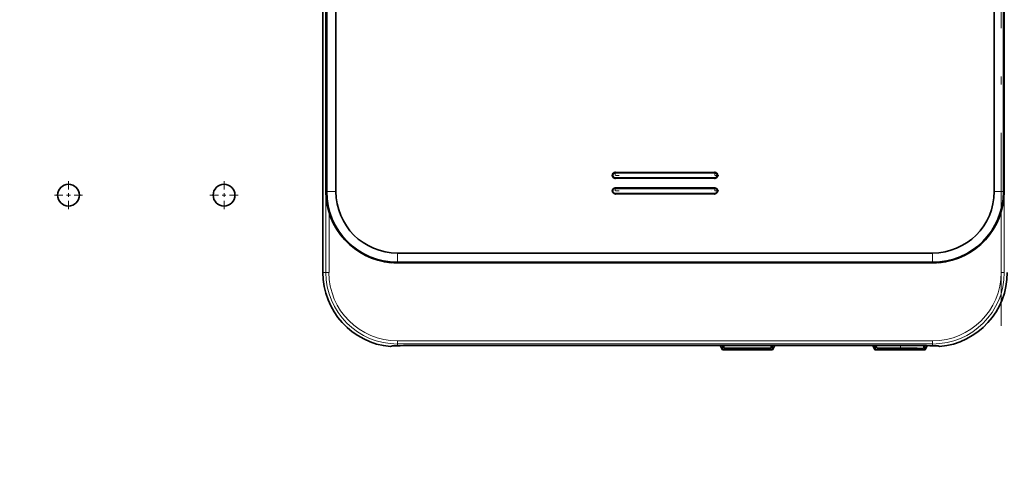
# Model space of a CAD drawing. Extents: x 6 to 414, y 6 to 291.
# Drawn here: x 145 to 172, y 194 to 207 of the extents above; entities that cross this region are included whole.
import ezdxf
from ezdxf.enums import TextEntityAlignment as Align

# ---------------------------------------------------------------- set-up
doc = ezdxf.new("R2010")
doc.units = 0
doc.linetypes.add('DASHDOT', pattern=[18.5, 12, -3, 0.5, -3])
doc.layers.get('0').update_dxf_attribs({"lineweight": 13})
doc.styles.get("Standard").update_dxf_attribs({"font": 'isocp.shx'})
doc.dimstyles.get("Standard").update_dxf_attribs({"dimtxt": 2.5, "dimasz": 2.5, "dimexe": 1.25, "dimexo": 0.625, "dimtad": 1, "dimcen": 2.5, "dimadec": 0, "dimazin": 0, "dimtfac": 1, "dimtmove": 0, "dimatfit": 0, "dimfxl": 0, "dimarcsym": 0})

# ---------------------------------------------------------------- blocks, each defined once
blk = doc.blocks.new('*D')
at = {"color": 7, "lineweight": 13}
for p, q in [((129.872, 145.785), (129.872, 243.3)), ((253.22, 159.972), (253.22, 243.3)), ((286.706, 241.53), (286.706, 243.3)), ((305.623, 241.53), (305.623, 243.3)), ((132.362, 242.3), (250.73, 242.3)), ((276.072, 242.3), (284.215, 242.3)), ((286.706, 242.3), (305.623, 242.3)), ((308.113, 242.3), (316.996, 242.3)), ((286.706, 228.761), (286.706, 237.203)), ((305.623, 232.261), (305.623, 237.203)), ((122.289, 232.261), (102.717, 232.261)), ((103.717, 72.335), (103.717, 229.77)), ((155.353, 225.608), (111.485, 225.608)), ((112.485, 118.849), (112.485, 223.118)), ((186.895, 116.358), (111.485, 116.358)), ((121.581, 69.844), (102.717, 69.844)), ((121.581, 69.844), (121.581, 60.236)), ((263.164, 69.844), (263.164, 60.236)), ((124.071, 61.236), (260.674, 61.236))]:
    blk.add_line(p, q, dxfattribs=at)
for points in [[(132.362, 242.517), (129.872, 242.3), (132.362, 242.082)], [(250.73, 242.082), (253.22, 242.3), (250.73, 242.517)], [(284.215, 242.082), (286.706, 242.3), (284.215, 242.517)], [(308.113, 242.517), (305.623, 242.3), (308.113, 242.082)], [(103.935, 229.77), (103.717, 232.261), (103.499, 229.77)], [(112.703, 223.118), (112.485, 225.608), (112.267, 223.118)], [(112.267, 118.849), (112.485, 116.358), (112.703, 118.849)], [(103.499, 72.335), (103.717, 69.844), (103.935, 72.335)], [(124.071, 61.454), (121.581, 61.236), (124.071, 61.018)], [(260.674, 61.018), (263.164, 61.236), (260.674, 61.454)]]:
    blk.add_lwpolyline(points, close=True, dxfattribs=at)
for points in [[(132.362, 242.517), (129.872, 242.3), (132.362, 242.517), (132.362, 242.082)], [(250.73, 242.082), (253.22, 242.3), (250.73, 242.082), (250.73, 242.517)], [(284.215, 242.082), (286.706, 242.3), (284.215, 242.082), (284.215, 242.517)], [(308.113, 242.517), (305.623, 242.3), (308.113, 242.517), (308.113, 242.082)], [(103.935, 229.77), (103.717, 232.261), (103.935, 229.77), (103.499, 229.77)], [(112.703, 223.118), (112.485, 225.608), (112.703, 223.118), (112.267, 223.118)], [(112.267, 118.849), (112.485, 116.358), (112.267, 118.849), (112.703, 118.849)], [(103.499, 72.335), (103.717, 69.844), (103.499, 72.335), (103.935, 72.335)], [(124.071, 61.454), (121.581, 61.236), (124.071, 61.454), (124.071, 61.018)], [(260.674, 61.018), (263.164, 61.236), (260.674, 61.018), (260.674, 61.454)]]:
    blk.add_solid(points, dxfattribs=at)
at = {"color": 7, "lineweight": 13, "width": 0.6}
for s, p, p2 in [('740', (189.054, 243.3), (194.038, 243.3)), ('110 Min 150 Max', (283.774, 243.3), (309.294, 243.3)), ('Dimensione interna utile', (276.072, 238.3), (316.996, 238.3)), ('850', (189.881, 62.236), (194.865, 62.236))]:
    blk.add_text(s, height=3, dxfattribs=at).set_placement(p, p2, align=Align.FIT)
for s, p, p2 in [('656', (111.485, 168.491), (111.485, 173.475)), ('975', (102.717, 148.56), (102.717, 153.544))]:
    blk.add_text(s, height=3, rotation=90, dxfattribs=at).set_placement(p, p2, align=Align.FIT)
blk = doc.blocks.new('BLOCK244')
at = {"color": 7, "linetype": 'DASHDOT', "lineweight": 13, "ltscale": 0.11375}
for p, q in [((-275, 318.52), (-275, 313.98)), ((-272.73, 316.25), (-277.27, 316.25))]:
    blk.add_line(p, q, dxfattribs=at)
blk = doc.blocks.new('BLOCK245')
at = {"color": 7, "linetype": 'DASHDOT', "lineweight": 13, "ltscale": 0.11375}
for p, q in [((-250, 318.52), (-250, 313.98)), ((-247.73, 316.25), (-252.27, 316.25))]:
    blk.add_line(p, q, dxfattribs=at)
blk = doc.blocks.new('BLOCK266')
at = {"color": 7, "linetype": 'DASHDOT', "lineweight": 13, "ltscale": 0.030769}
for p, q in [((-187.12, 320.05), (-187.12, 318.82)), ((-186.5, 319.43), (-187.73, 319.43))]:
    blk.add_line(p, q, dxfattribs=at)
blk = doc.blocks.new('BLOCK267')
at = {"color": 7, "linetype": 'DASHDOT', "lineweight": 13, "ltscale": 0.030769}
for p, q in [((-171.12, 320.05), (-171.12, 318.82)), ((-170.5, 319.43), (-171.73, 319.43))]:
    blk.add_line(p, q, dxfattribs=at)
blk = doc.blocks.new('BLOCK268')
at = {"color": 7, "linetype": 'DASHDOT', "lineweight": 13, "ltscale": 0.030769}
for p, q in [((-186.5, 316.93), (-187.73, 316.93)), ((-187.12, 317.55), (-187.12, 316.32))]:
    blk.add_line(p, q, dxfattribs=at)
blk = doc.blocks.new('BLOCK269')
at = {"color": 7, "linetype": 'DASHDOT', "lineweight": 13, "ltscale": 0.030769}
for p, q in [((-170.5, 316.93), (-171.73, 316.93)), ((-171.12, 317.55), (-171.12, 316.32))]:
    blk.add_line(p, q, dxfattribs=at)
blk = doc.blocks.new('BLOCK284')
at = {"color": 7, "lineweight": 13}
for p, q in [((-233.63, 390.09), (-233.63, 303.83)), ((-124.6, 303.83), (-124.6, 390.09)), ((-187.12, 319.91), (-187.12, 319.83)), ((-171.12, 319.91), (-171.12, 319.83)), ((-187.12, 318.96), (-187.12, 319.03)), ((-171.12, 318.96), (-171.12, 319.03)), ((-233.62, 316.83), (-233.5, 316.83)), ((-232.02, 316.83), (-233.5, 316.83)), ((-187.12, 317.41), (-187.12, 317.33)), ((-187.12, 316.46), (-187.12, 316.53)), ((-171.12, 317.41), (-171.12, 317.33)), ((-171.12, 316.46), (-171.12, 316.53)), ((-126.22, 316.83), (-124.73, 316.83)), ((-124.62, 316.83), (-124.73, 316.83)), ((-233.13, 303.83), (-233.13, 313.54)), ((-125.1, 313.54), (-125.1, 303.83)), ((-222.12, 306.93), (-222.12, 305.45)), ((-222.12, 305.38), (-222.12, 305.45)), ((-136.12, 306.93), (-136.12, 305.45)), ((-136.12, 305.38), (-136.12, 305.45)), ((-233.63, 303.83), (-234.12, 303.83)), ((-233.63, 303.83), (-233.13, 303.83)), ((-124.6, 303.83), (-125.1, 303.83)), ((-222.12, 292.32), (-222.12, 292.82)), ((-222.12, 292.82), (-136.12, 292.82)), ((-136.12, 292.32), (-136.12, 292.82)), ((-222.12, 292.01), (-222.12, 292.32)), ((-222.12, 292.32), (-136.12, 292.32)), ((-169.85, 291.58), (-169.67, 291.86)), ((-169.65, 291.38), (-169.47, 291.66)), ((-162.27, 291.66), (-162.09, 291.38)), ((-162.07, 291.86), (-161.89, 291.58)), ((-145.35, 291.58), (-145.17, 291.86)), ((-145.15, 291.38), (-144.97, 291.66)), ((-141.29, 291.66), (-141.29, 292.08)), ((-137.73, 291.59), (-137.59, 291.38)), ((-137.52, 291.79), (-137.39, 291.58)), ((-136.12, 292.01), (-136.12, 292.32))]:
    blk.add_line(p, q, dxfattribs=at)
at = {"color": 7, "lineweight": 35}
for p, q in [((-234.12, 380.24), (-234.12, 303.83)), ((-233.62, 316.83), (-233.62, 366.11)), ((-233.5, 316.83), (-233.5, 366.16)), ((-232.02, 366.21), (-232.02, 316.83)), ((-126.22, 366.21), (-126.22, 316.83)), ((-124.73, 316.83), (-124.73, 366.16)), ((-124.62, 316.83), (-124.62, 366.11)), ((-187.12, 319.91), (-171.12, 319.91)), ((-171.12, 319.83), (-187.12, 319.83)), ((-187.12, 319.03), (-171.12, 319.03)), ((-171.12, 318.96), (-187.12, 318.96)), ((-187.12, 317.41), (-171.12, 317.41)), ((-171.12, 317.33), (-187.12, 317.33)), ((-187.12, 316.53), (-171.12, 316.53)), ((-171.12, 316.46), (-187.12, 316.46)), ((-222.12, 306.93), (-136.12, 306.93)), ((-222.12, 305.45), (-136.12, 305.45)), ((-223.07, 305.39), (-223.11, 305.38)), ((-222.12, 305.38), (-221.58, 305.38)), ((-136.66, 305.38), (-221.58, 305.38)), ((-136.12, 305.38), (-136.66, 305.38)), ((-135.16, 305.39), (-135.12, 305.38)), ((-223.11, 291.97), (-223.24, 291.89)), ((-217.12, 292.08), (-169.67, 292.08)), ((-170.25, 292.08), (-169.9, 291.38)), ((-169.65, 291.38), (-169.9, 291.38)), ((-169.85, 292.08), (-169.85, 291.58)), ((-169.67, 291.86), (-169.67, 292.08)), ((-169.67, 292.08), (-162.07, 292.08)), ((-169.65, 291.38), (-162.09, 291.38)), ((-162.27, 291.66), (-169.47, 291.66)), ((-161.83, 291.38), (-162.09, 291.38)), ((-162.07, 292.08), (-162.07, 291.86)), ((-162.07, 292.08), (-145.17, 292.08)), ((-161.89, 292.08), (-161.89, 291.58)), ((-161.83, 291.38), (-161.48, 292.08)), ((-145.75, 292.08), (-145.4, 291.38)), ((-145.15, 291.38), (-145.4, 291.38)), ((-145.35, 292.08), (-145.35, 291.58)), ((-145.17, 291.86), (-145.17, 292.08)), ((-145.17, 292.08), (-141.29, 292.08)), ((-145.15, 291.38), (-137.59, 291.38)), ((-141.29, 291.66), (-144.97, 291.66)), ((-141.29, 292.08), (-141.12, 292.08)), ((-137.33, 291.38), (-137.59, 291.38)), ((-137.52, 292.05), (-137.52, 291.79)), ((-137.39, 292.05), (-137.39, 291.58)), ((-137.33, 291.38), (-137, 292.04)), ((-135.12, 291.97), (-134.99, 291.89))]:
    blk.add_line(p, q, dxfattribs=at)
for centre in [(-275, 316.25), (-250, 316.25)]:
    blk.add_circle(centre, 1.75, dxfattribs=at)
for centre, radius, start, end in [((-187.12, 319.43), 0.473, 90, 270), ((-187.12, 319.43), 0.4, 90, 270), ((-171.12, 319.43), 0.473, 270, 450), ((-171.12, 319.43), 0.4, 270, 450), ((-222.12, 316.83), 11.5, 180, 265.0327), ((-222.12, 316.83), 11.38, 180, 270), ((-222.12, 316.83), 9.9, 180, 270), ((-187.12, 316.93), 0.473, 90, 270), ((-187.12, 316.93), 0.4, 90, 270), ((-171.12, 316.93), 0.473, 270, 450), ((-171.12, 316.93), 0.4, 270, 450), ((-136.12, 316.83), 9.9, 270, 360), ((-136.12, 316.83), 11.38, 270, 360), ((-136.12, 316.83), 11.5, 274.9673, 360), ((-222.12, 303.83), 12, 180, 264.6164), ((-136.12, 303.83), 12, 275.3836, 360), ((-169.65, 291.58), 0.2, 179.9499, 269.9994), ((-169.47, 291.85), 0.199, 179.6425, 270.3016), ((-162.27, 291.85), 0.199, 269.6945, 0.3535), ((-162.08, 291.58), 0.199, 269.6984, 0.3575), ((-145.15, 291.58), 0.2, 179.9499, 269.9994), ((-144.97, 291.86), 0.2, 179.9499, 269.9994), ((-141.13, 196.15), 95.5, 87.9572, 90.0978), ((-137.71, 291.79), 0.193, 266.2467, 359.528), ((-137.58, 291.58), 0.199, 269.6984, 0.3575)]:
    blk.add_arc(centre, radius, start, end, dxfattribs=at)
at = {"color": 7, "lineweight": 13}
for centre, radius, start, end in [((-222.12, 303.83), 11.52, 180, 270), ((-222.12, 303.83), 11.02, 180, 270), ((-136.12, 303.83), 11.52, 270, 360), ((-136.12, 303.83), 11.02, 270, 360)]:
    blk.add_arc(centre, radius, start, end, dxfattribs=at)
at = {"color": 7, "lineweight": 35}
for centre, major_axis, start_param, end_param in [((-217.12, 291.93), (6, 0), 1.570796, 2.555907), ((-141.12, 291.93), (-6, 0), 3.727278, 4.712389)]:
    blk.add_ellipse(centre, major_axis=major_axis, ratio=0.026186, start_param=start_param, end_param=end_param, dxfattribs=at)
for points, knots in [([(-223.07, 305.39), (-223.06, 305.39), (-223.04, 305.39), (-223.03, 305.39), (-222.97, 305.39), (-222.91, 305.39), (-222.88, 305.39), (-222.78, 305.39), (-222.68, 305.39), (-222.63, 305.38), (-222.49, 305.38), (-222.35, 305.38), (-222.27, 305.38), (-222.2, 305.38), (-222.12, 305.38)], [0, 0, 0, 0, 0, 0, 0.898479, 0.898479, 0.898479, 2.728067, 2.728067, 2.728067, 5.46167, 5.46167, 5.46167, 8.970783, 8.970783, 8.970783, 8.970783, 8.970783, 8.970783]), ([(-135.16, 305.39), (-135.17, 305.39), (-135.2, 305.39), (-135.25, 305.39), (-135.35, 305.39), (-135.48, 305.39), (-135.54, 305.39), (-135.65, 305.38), (-135.79, 305.38), (-135.83, 305.38), (-135.92, 305.38), (-136.02, 305.38), (-136.05, 305.38), (-136.08, 305.38), (-136.12, 305.38)], [0, 0, 0, 0, 0, 0, 0.967053, 0.967053, 0.967053, 1.742039, 1.742039, 1.742039, 2.316066, 2.316066, 2.316066, 2.620585, 2.620585, 2.620585, 2.620585, 2.620585, 2.620585]), ([(-222.12, 292.01), (-222.23, 292.01), (-222.34, 292.01), (-222.45, 292), (-222.63, 292), (-222.8, 292), (-222.85, 292), (-222.95, 291.99), (-223.04, 291.99), (-223.08, 291.98), (-223.1, 291.98), (-223.11, 291.97)], [0, 0, 0, 0, 0, 0, 4.96036, 4.96036, 4.96036, 8.085106, 8.085106, 8.085106, 10.013002, 10.013002, 10.013002, 10.013002, 10.013002, 10.013002]), ([(-135.12, 291.97), (-135.13, 291.98), (-135.14, 291.98), (-135.16, 291.99), (-135.21, 291.99), (-135.28, 291.99), (-135.32, 291.99), (-135.39, 292), (-135.49, 292), (-135.54, 292), (-135.64, 292), (-135.75, 292), (-135.82, 292), (-135.91, 292.01), (-136.01, 292.01), (-136.05, 292.01), (-136.08, 292.01), (-136.12, 292.01)], [0, 0, 0, 0, 0, 0, 1.379647, 1.379647, 1.379647, 2.309324, 2.309324, 2.309324, 3.272294, 3.272294, 3.272294, 4.220615, 4.220615, 4.220615, 4.729203, 4.729203, 4.729203, 4.729203, 4.729203, 4.729203])]:
    blk.add_open_spline(points, degree=5, knots=knots, dxfattribs=at)

msp = doc.modelspace()

# ---------------------------------------------------------------- linework, layer by layer
at = {"color": 7, "linetype": 'DASHDOT', "lineweight": 13, "ltscale": 0.431361}
msp.add_line((171.5224, 198.6704), (171.5224, 215.9248), dxfattribs=at)
at = {"color": 7, "linetype": 'DASHDOT', "lineweight": 13, "ltscale": 6.34511e-05}
msp.add_line((155.4433, 200.3681), (155.4433, 200.3656), dxfattribs=at)
at = {"color": 7, "linetype": 'DASHDOT', "lineweight": 13, "ltscale": 5.69661e-05}
msp.add_line((169.5964, 200.3657), (169.5964, 200.368), dxfattribs=at)
at = {"color": 7, "linetype": 'DASHDOT', "lineweight": 13, "ltscale": 0.000551732}
msp.add_line((156.1865, 198.1515), (156.1865, 198.1294), dxfattribs=at)
at = {"color": 7, "linetype": 'DASHDOT', "lineweight": 13, "ltscale": 0.002446}
msp.add_line((168.8239, 198.1578), (168.8239, 198.06), dxfattribs=at)
at = {"color": 7, "linetype": 'DASHDOT', "lineweight": 13, "ltscale": 0.000549316}
msp.add_line((168.8532, 198.1295), (168.8532, 198.1515), dxfattribs=at)

# ---------------------------------------------------------------- block references
at = {"lineweight": 0, "xscale": 0.1666666666666667, "yscale": 0.1666666666666667, "zscale": 0.1666666666666667}
for name in ['BLOCK284', 'BLOCK266', 'BLOCK267', 'BLOCK244', 'BLOCK245', 'BLOCK268', 'BLOCK269']:
    msp.add_blockref(name, (192.3726, 149.4691), dxfattribs=at)

# ---------------------------------------------------------------- dimensions: what is measured, and where the dimension line sits
at = {"color": 0, "lineweight": 0}
for base, p1, p2, angle, middle, dimtype in [((121.581, 61.236), (263.1643, 69.8441), (121.581, 69.8441), 180, (192.3726, 61.236), 161), ((112.4854, 116.3582), (155.3532, 225.6082), (186.8949, 116.3582), 269.99857, (112.4854, 170.9832), 160), ((103.7172, 232.2607), (121.581, 69.8441), (122.2893, 232.2607), 89.99952, (103.7172, 151.0524), 160), ((129.8717, 242.2996), (253.2203, 159.9716), (129.8717, 145.7849), 179.99905, (191.546, 242.2996), 160)]:
    dim = msp.add_linear_dim(base=base, p1=p1, p2=p2, angle=angle, dimstyle='Standard', override={"dimlfac": 6}, dxfattribs=at)
    dim.commit()
    dim.dimension.update_dxf_attribs({"geometry": '*D', "text_midpoint": middle, "dimtype": dimtype})
dim = msp.add_linear_dim(base=(305.6226, 242.2996), p1=(286.7059, 228.7607), p2=(305.6226, 232.2607), angle=359.99809, text='110 Min 150 Max', dimstyle='Standard', override={"dimlfac": 6}, dxfattribs=at)
dim.commit()
dim.dimension.update_dxf_attribs({"geometry": '*D', "text_midpoint": (296.534, 242.2996), "dimtype": 160})

doc.saveas('drawing.dxf')
